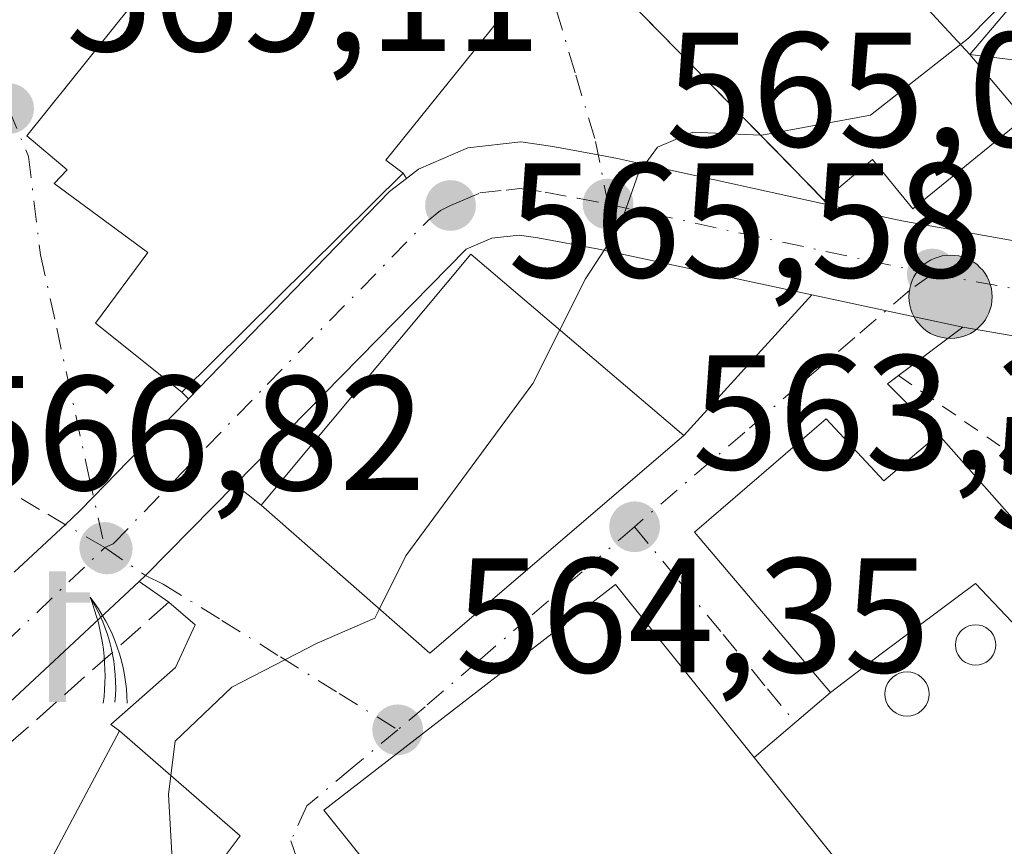
# Model space of a CAD drawing. Units: metres. Extents: x 606943 to 610402, y 4761655 to 4764022.
# Drawn here: x 610220 to 610280, y 4761897 to 4761948 of the extents above; entities that cross this region are included whole.
import ezdxf

# ---------------------------------------------------------------- set-up
doc = ezdxf.new("R2010")
doc.units = ezdxf.units.M
doc.header["$MEASUREMENT"] = 0
for name, pattern in [('DGN Style 2', [1.6480167562047852, 0.988810053722871, -0.6592067024819142]), ('DGN Style 3', [2.307223458686699, 1.648016756204785, -0.6592067024819142]), ('DGN Style 4', [2.6384748266838614, 1.318413404963828, -0.6592067024819142, 0.001648016756204785, -0.6592067024819142])]:
    doc.linetypes.add(name, pattern=pattern)
for name, color, linetype, lineweight in [('Alambrada', 7, 'DGN Style 2', 0), ('Carretera de calzada única Cxs', 7, 'Continuous', 13), ('Carretera de calzada única eje', 7, 'DGN Style 4', 0), ('Curva de nivel normal', 30, 'Continuous', 0), ('Edificación Cxs', 1, 'Continuous', 13), ('Instalación de energía eléctrica Cxs', 135, 'Continuous', 0), ('Municipio CxS', 4, 'Continuous', 0), ('Obra de contención lineal', 1, 'DGN Style 3', 13), ('Punto de cota en terreno', 7, 'Continuous', 0), ('Punto kilométrico de carretera', 7, 'Continuous', 0), ('Rótulo de punto de cota en terreno', 7, 'Continuous', 0), ('Silo Cxs', 1, 'Continuous', 0), ('Surgencia fuente', 7, 'Continuous', 0), ('Tendido', 6, 'Continuous', 0), ('Vía urbana Cxs', 4, 'Continuous', 0), ('Vía urbana eje', 4, 'DGN Style 4', 0)]:
    doc.layers.add(name, color=color, linetype=linetype, lineweight=lineweight)
doc.styles.add('Style-Arial', font='txt')

# ---------------------------------------------------------------- blocks, each defined once
blk = doc.blocks.new('5SURGF')
at = {"layer": 'Surgencia fuente', "color": 142, "linetype": 'Continuous', "lineweight": 0, "extrusion": (0, 0, -1)}
for centre, radius, start, end in [((0.644833743095398, -0.01633039927482605), 1.070874391422745, 141.9976716712947, 179.5007827824058), ((0.6819917831420897, 0.09352136182785036), 1.038303084656652, 148.048019752393, 185.2231225301707), ((1.022981126785278, 0.1606754293441772), 1.313725565832531, 158.4605007237863, 187.3328646126753)]:
    blk.add_arc(centre, radius, start, end, dxfattribs=at)
for points in [[(0.052, 0.803), (-0.052, 0.803), (0.052, 0), (-0.052, 0)], [(-0.052, 0.6740000000000002), (-0.199, 0.6740000000000002), (-0.052, 0.611), (-0.199, 0.611)]]:
    blk.add_solid(points, dxfattribs=at)
blk = doc.blocks.new('5PATER')
at = {"layer": 'Instalación de energía eléctrica Cxs', "linetype": 'Continuous', "lineweight": 0}
h = blk.add_hatch(color=51, dxfattribs=at)
edge = h.paths.add_edge_path()
edge.add_ellipse((0, 0), major_axis=(-0.1095731443231308, -0.1110710700762829), ratio=0.9994222409660322, start_angle=0, end_angle=360)
blk = doc.blocks.new('*U19')
at = {"layer": 'Vía urbana Cxs', "color": 4, "linetype": 'Continuous', "lineweight": 0}
for points in [[(610256.6585999997, 4761949.2755, 573.3147999999928), (610266.7658000002, 4761938.953400001, 573.7973999999958), (610269.2982000001, 4761936.3126, 571.0718000000053), (610262.2463999996, 4761937.860400001, 568.6637999999948), (610257.4922000002, 4761938.9038, 565.767200000002), (610256.3701, 4761939.1501, 565.7431999999973), (610255.1972000003, 4761939.372199999, 565.6491999999998), (610252.4101, 4761939.9001, 565.2749999999943), (610250.4401000004, 4761940.1801, 566.1275000000023), (610247.1901000004, 4761939.8201, 567.4906999999948), (610244.1700999998, 4761938.5101, 569.9367000000057), (610243.4298, 4761937.936100001, 570.2945999999939), (610243.2301000003, 4761938.2501, 570.7632000000012), (610242.1700999998, 4761939.050100001, 572.5347000000038), (610249.6401000004, 4761948.350099999, 570.1823000000004)], [(610227.9401000004, 4761950.3101, 573.6793999999937), (610220.1201, 4761940.540100001, 573.3776000000071), (610222.6001000004, 4761938.470100001, 574.5527000000002), (610221.8000999996, 4761937.630100001, 574.5859000000055), (610227.5500999996, 4761933.390100001, 577.6866000000009), (610224.3501000004, 4761929.050100001, 572.5988999999972), (610229.6401000004, 4761924.800100001, 572.4456999999966), (610230.0576999999, 4761924.3957, 571.8604999999952), (610229.9088000003, 4761924.241900001, 571.6852000000072), (610224.2252000002, 4761918.3731, 566.9336999999941), (610223.3701, 4761917.4901, 566.7483999999968), (610222.4970000006, 4761916.677800001, 566.8086000000039), (610219.3488999996, 4761913.7487, 567.4366000000009)]]:
    blk.add_polyline3d(points, dxfattribs=at)
blk = doc.blocks.new('5HITCA')
at = {"layer": 'Municipio CxS', "linetype": 'Continuous', "lineweight": 0}
h = blk.add_hatch(color=1, dxfattribs=at)
edge = h.paths.add_edge_path()
edge.add_arc((0, 0), 0.2558578010358639, 0, 360)
at = {"layer": 'Municipio CxS', "color": 7, "linetype": 'Continuous', "lineweight": 0}
blk.add_circle((0, 0), 0.2558578010358639, dxfattribs=at)

msp = doc.modelspace()

# ---------------------------------------------------------------- linework, layer by layer
at = {"layer": 'Alambrada', "color": 7, "linetype": 'DGN Style 2', "lineweight": 0, "extrusion": (-0.1268688943596469, 0.08800556939144116, 0.9880077446052986), "elevation": 342209.4322817511, "flags": 128}
msp.add_lwpolyline([(-4260552.471046722, -2186082.607736992), (-4260552.471046722, -2186044.44624201)], dxfattribs=at)
at = {"layer": 'Carretera de calzada única Cxs', "color": 7, "linetype": 'Continuous', "lineweight": 13, "extrusion": (0.68266429831735, -0.631694374964992, 0.3673304676180132), "elevation": -2591288.518835455, "flags": 128}
msp.add_lwpolyline([(3909592.339086712, 1024019.802061381), (3909610.061693332, 1024018.705501416), (3909611.359422069, 1024018.118676797)], dxfattribs=at)
at = {"layer": 'Carretera de calzada única Cxs', "color": 7, "linetype": 'Continuous', "lineweight": 13, "extrusion": (-0.1246875459622384, -0.9842680291850449, 0.1251777240810133), "elevation": -4763043.165182961, "flags": 128}
msp.add_lwpolyline([(6969.224052709993, 601529.4041899029), (6973.834932767903, 601526.0783297993), (6982.923716844292, 601522.4727696689)], dxfattribs=at)
at = {"layer": 'Carretera de calzada única Cxs', "color": 7, "linetype": 'Continuous', "lineweight": 13, "extrusion": (0.09807154270687778, -0.02098417187570859, 0.9949581081843515), "elevation": -39512.70093841744, "flags": 128}
msp.add_lwpolyline([(4784217.98635357, 397620.3388512095), (4784217.98635357, 397629.8591101035)], dxfattribs=at)
at = {"layer": 'Carretera de calzada única Cxs', "color": 7, "linetype": 'Continuous', "lineweight": 13, "extrusion": (0.001750446069013185, -0.0003029618199440366, 0.9999984220751026), "elevation": 189.9888672627052, "flags": 128}
msp.add_lwpolyline([(610279.8071649551, 4761928.356198233), (610275.6471581998, 4761929.076198267)], dxfattribs=at)
at = {"layer": 'Carretera de calzada única Cxs', "color": 7, "linetype": 'Continuous', "lineweight": 13, "extrusion": (0.6804897968986562, -0.7203141871968809, 0.1344660107228686), "elevation": -3014744.162459407, "flags": 128}
msp.add_lwpolyline([(3713724.081450436, 409669.921710777), (3713716.249675489, 409667.7250612597), (3713715.704242463, 409667.7523087155)], dxfattribs=at)
at = {"layer": 'Carretera de calzada única Cxs', "color": 7, "linetype": 'Continuous', "lineweight": 13}
for points in [[(610219.3488999996, 4761913.7487, 567.4366000000009), (610222.4970000006, 4761916.677800001, 566.8086000000039), (610223.3701, 4761917.4901, 566.7483999999968), (610224.2252000002, 4761918.3731, 566.9336999999941), (610229.9088000003, 4761924.241900001, 571.6852000000072), (610230.0576999999, 4761924.3957, 571.8604999999952), (610242.3901000004, 4761937.130100001, 570.8405999999959), (610243.4298, 4761937.936100001, 570.2945999999939), (610244.1700999998, 4761938.5101, 569.9367000000057), (610247.1901000004, 4761939.8201, 567.4906999999948), (610250.4401000004, 4761940.1801, 566.1275000000023), (610252.4101, 4761939.9001, 565.2749999999943), (610255.1972000003, 4761939.372199999, 565.6491999999998), (610256.3701, 4761939.1501, 565.7431999999973), (610257.4922000002, 4761938.9038, 565.767200000002), (610262.2463999996, 4761937.860400001, 568.6637999999948), (610269.2982000001, 4761936.3126, 571.0718000000053), (610273.8201000001, 4761935.3201, 567.7722000000067), (610282.7801000001, 4761933.7301, 564.195000000007)], [(610243.4297000002, 4761937.9362, 570.2948000000034), (610244.1700999998, 4761938.5101, 569.9367000000057), (610247.1901000004, 4761939.8201, 567.4906999999948), (610250.4401000004, 4761940.1801, 566.1275000000023), (610252.4101, 4761939.9001, 565.2749999999943), (610255.1972000003, 4761939.372300001, 565.6491999999998), (610256.3701, 4761939.1501, 565.7431999999973), (610257.4922000002, 4761938.9038, 565.767200000002), (610262.2462999999, 4761937.860400001, 568.6637999999948), (610269.2981000004, 4761936.3126, 571.0718999999954)], [(610281.7301000003, 4761928.0801, 564.4069000000018), (610277.5701000001, 4761928.800100001, 564.4143999999942), (610268.3076, 4761930.782000001, 565.369200000001), (610255.2301000003, 4761933.5801, 565.1287000000011), (610251.4801000003, 4761934.290100001, 565.8815999999933), (610250.3501000004, 4761934.440099999, 566.300700000007), (610248.6601, 4761934.2601, 567.0611999999965), (610247.1001000004, 4761933.590100001, 567.9884000000021), (610232.9093000004, 4761919.1337, 568.7632000000012), (610227.4190999996, 4761913.5407, 566.5865000000049), (610227.0201000003, 4761913.1688, 566.6135000000068), (610210.1901000004, 4761897.4801, 568.3420000000042)], [(610268.3075000001, 4761930.782000001, 565.369200000001), (610255.2301000003, 4761933.5801, 565.1287000000011), (610251.4801000003, 4761934.290100001, 565.8815999999933), (610250.3501000004, 4761934.440099999, 566.300700000007), (610248.6601, 4761934.2601, 567.0611999999965), (610247.1001000004, 4761933.590100001, 567.9884000000021), (610232.9093000004, 4761919.1337, 568.7632000000012)], [(610219.3488999996, 4761913.7487, 567.4366000000009), (610222.4970000006, 4761916.677800001, 566.8086000000039), (610223.3701, 4761917.4901, 566.7483999999968), (610224.2252000002, 4761918.3731, 566.9336999999941), (610229.9086999996, 4761924.241900001, 571.6852000000072), (610230.0576999999, 4761924.3957, 571.8604999999952)], [(610227.0201000003, 4761913.1688, 566.6135000000068), (610210.1901000004, 4761897.4801, 568.3420000000042), (610202.2600999996, 4761888.420100001, 572.1989999999934), (610200.6357000005, 4761886.277600001, 572.9060000000027)]]:
    msp.add_polyline3d(points, dxfattribs=at)
at = {"layer": 'Carretera de calzada única eje', "color": 7, "linetype": 'DGN Style 4', "lineweight": 0, "extrusion": (0.2110442112296619, 0.9774208432392232, 0.01043245455183238), "elevation": 4783212.691566526, "flags": 128}
msp.add_lwpolyline([(408524.5939256685, -49338.28768317574), (408515.6574609448, -49335.94315558764), (408504.2465381345, -49338.72230682777)], dxfattribs=at)
at = {"layer": 'Carretera de calzada única eje', "color": 7, "linetype": 'DGN Style 4', "lineweight": 0, "extrusion": (0.04081386628602826, -0.007206250727612502, 0.9991407800051187), "elevation": -8843.839385243886, "flags": 128}
msp.add_lwpolyline([(4795508.868857237, 226826.2703880584), (4795508.868857236, 226819.5989223358)], dxfattribs=at)
at = {"layer": 'Carretera de calzada única eje', "color": 7, "linetype": 'DGN Style 4', "lineweight": 0}
for points in [[(610224.9101, 4761915.2601, 566.7084999999934), (610225.4250999996, 4761915.494100001, 566.6772999999957), (610234.8701, 4761925.270099999, 570.9760999999999), (610244.7500999998, 4761935.350099999, 568.3724999999977), (610245.5157000005, 4761935.952299999, 567.8923000000068), (610246.1201, 4761936.2601, 567.3968000000023), (610246.6539000003, 4761936.495100001, 566.8974000000017), (610247.9200999998, 4761937.040100001, 565.8165000000008), (610249.5500999996, 4761937.220100001, 565.5144), (610250.3901000004, 4761937.3101, 565.3822999999975), (610251.9401000004, 4761937.090100001, 565.2399000000005), (610253.9200999998, 4761936.720100001, 565.135500000004), (610255.8000999996, 4761936.350099999, 565.0463000000018)], [(610197.9660999998, 4761887.4375, 572.5173000000068), (610200.0701000001, 4761890.210100001, 573.2397999999957), (610204.0301000001, 4761894.7401, 571.3150000000023), (610208.1601, 4761899.460100001, 570.6652999999933), (610216.7801000001, 4761907.4801, 567.7936999999947), (610224.9101, 4761915.2601, 566.7084999999934)]]:
    msp.add_polyline3d(points, dxfattribs=at)
at = {"layer": 'Curva de nivel normal', "color": 30, "linetype": 'Continuous', "lineweight": 0, "elevation": 565, "flags": 128}
for points in [[(610280.3494999995, 4761982.9981), (610280.2599999999, 4761981.779999999), (610282.6600000003, 4761978.59), (610284.0999999996, 4761972.699999999), (610283.8300000001, 4761960.199999999), (610280.5199999996, 4761949.199999999), (610277.9299999997, 4761946.539999999), (610271.9100000003, 4761941.810000001), (610265.2400000002, 4761940.58), (610265.1698000003, 4761940.5832)], [(610265.1698000003, 4761940.5832), (610261.0099999999, 4761940.77), (610258.8399999999, 4761939.850000001), (610257.6699999999, 4761938.26), (610256.5199999996, 4761935), (610254.4199999999, 4761931.76), (610252.8438999997, 4761928.6273)], [(610252.8438999997, 4761928.6273), (610251.1900000004, 4761925.34), (610243.3799999999, 4761914.75), (610241.7649999997, 4761911.4944)], [(610241.7649999997, 4761911.4944), (610241.4800000006, 4761910.92), (610237.9400000004, 4761909.4), (610232.7100000001, 4761906.699999999), (610229.2400000002, 4761903.380000001), (610228.9689999997, 4761901.263300001)], [(610228.9689999997, 4761901.263300001), (610228.8200000003, 4761900.100000001), (610229.1799999997, 4761893.939999999), (610225.8799999999, 4761886.279999999), (610224.2699999996, 4761880.76), (610224.1445000004, 4761878.554099999)]]:
    msp.add_lwpolyline(points, dxfattribs=at)
at = {"layer": 'Edificación Cxs', "color": 1, "linetype": 'Continuous', "lineweight": 13, "flags": 128}
for points, elevation in [([(610278.0103000002, 4761945.549900001), (610270.0949999997, 4761954.113), (610278.3439999997, 4761963.902000001), (610268.5071, 4761973.667500001), (610268.5116999998, 4761973.672900001), (610275.2324999999, 4761981.3531), (610275.2619000003, 4761981.386700001), (610275.5904999999, 4761981.7623), (610278.8000999996, 4761985.4301), (610275.1501000002, 4761988.300100001), (610283.7801000001, 4761998.540100001), (610287.6601, 4761995.0801), (610287.9001000002, 4761994.860099999), (610287.8300999999, 4761994.7601), (610279.1700999998, 4761984.020099999), (610280.4851000002, 4761982.880700001), (610280.5969000002, 4761982.7839), (610280.6234999998, 4761982.7609), (610287.7801000001, 4761976.5601), (610291.5701000001, 4761980.6801), (610301.0000999998, 4761972.640100001)], 573.8067000000012), ([(610249.4600999998, 4761954.290100001), (610247.7600999996, 4761949.600099999), (610249.6401000004, 4761948.350099999), (610242.1700999998, 4761939.050100001), (610243.2301000003, 4761938.2501), (610229.6401000004, 4761924.800100001), (610224.3501000004, 4761929.050100001), (610227.5500999996, 4761933.390100001), (610221.8000999996, 4761937.630100001), (610222.6001000004, 4761938.470100001), (610220.1201, 4761940.540100001), (610227.9401000004, 4761950.3101), (610228.7600999996, 4761949.620100001), (610232.2100999998, 4761953.840100001), (610217.5500999996, 4761961.2501), (610224.5701000001, 4761978.2301), (610239.3300999999, 4761972.130100001), (610237.8701, 4761967.790100001), (610243.5100999996, 4761963.190099999), (610242.2801000001, 4761960.040100001), (610248.0301000001, 4761956.020099999), (610247.8201000001, 4761955.210100001)], 577.6866000000011), ([(610278.0103000002, 4761945.549900001), (610278.6848999998, 4761944.7443), (610281.3101000005, 4761941.610099999), (610274.5100999996, 4761936.0601), (610272.0301000001, 4761939.090100001), (610269.0701000001, 4761936.600099999), (610253.0800999999, 4761952.9301), (610254.3501000004, 4761954.030099999), (610266.1200000001, 4761964.159800001), (610268.5071, 4761973.667500001), (610278.3439999997, 4761963.902000001), (610270.0949999997, 4761954.113)], 574.3328000000038), ([(610269.1901000004, 4761923.1601), (610272.7301000003, 4761919.360099999), (610276.0701000001, 4761922.210100001), (610286.3601000002, 4761910.5601), (610282.8383999999, 4761908.319900001), (610278.3563000001, 4761913.063999999), (610272.5619000001, 4761908.7302), (610269.4600999998, 4761906.360099999), (610261.1001000004, 4761916.200099999)], 569.6469000000069), ([(610269.8701, 4761895.050100001), (610261.8000999996, 4761887.9801), (610258.6001000004, 4761891.5701), (610249.9401000004, 4761884.690099999), (610238.3501000004, 4761899.140100001), (610256.2500999998, 4761912.9901), (610264.7600999996, 4761902.380100001), (610270.3400999998, 4761895.4301)], 566.5460000000022), ([(610251.6700999998, 4761876.3301), (610240.2801000001, 4761863.950099999), (610231.3201000001, 4761871.880100001), (610228.1001000004, 4761868.9301), (610221.4901000002, 4761875.1501), (610224.2600999996, 4761878.450099999), (610219.2801000001, 4761882.940099999), (610216.1201, 4761885.8101), (610225.8201000001, 4761904.0001), (610233.2301000003, 4761897.5601), (610231.6201, 4761895.4301)], 569.8524000000032)]:
    msp.add_lwpolyline(points, close=True, dxfattribs=dict(at, elevation=elevation))
at = {"layer": 'Edificación Cxs', "color": 1, "linetype": 'Continuous', "lineweight": 13, "extrusion": (0.01815016756918795, 0.4558306330262067, 0.8898814558198964), "elevation": 2182210.283849535, "flags": 128}
msp.add_lwpolyline([(-420326.8696521142, -4255540.457654447), (-420330.5580369807, -4255536.349075912), (-420333.7820015691, -4255539.698543981)], dxfattribs=at)
at = {"layer": 'Edificación Cxs', "color": 1, "linetype": 'Continuous', "lineweight": 13}
for points in [[(610287.8300999999, 4761994.7601, 567.7091999999975), (610279.1700999998, 4761984.020099999, 569.3132000000041), (610280.4851000002, 4761982.880700001, 568.6451999999991), (610280.5969000002, 4761982.7839, 568.5825999999943), (610280.6234999998, 4761982.7609, 568.5675999999949), (610287.7801000001, 4761976.5601, 568.6717999999964), (610291.5701000001, 4761980.6801, 565.4238000000041), (610301.0000999998, 4761972.640100001, 565.036500000002), (610278.0100999996, 4761945.550100001, 570.3034999999945), (610278.6848999998, 4761944.7443, 569.587400000004), (610281.3101000005, 4761941.610099999, 566.1171999999933)], [(610249.6401000004, 4761948.350099999, 570.1823000000004), (610242.1700999998, 4761939.050100001, 572.5347000000038), (610243.2301000003, 4761938.2501, 570.7632000000012), (610229.6401000004, 4761924.800100001, 572.4456999999966), (610224.3501000004, 4761929.050100001, 572.5988999999972), (610227.5500999996, 4761933.390100001, 577.6866000000009), (610221.8000999996, 4761937.630100001, 574.5859000000055), (610222.6001000004, 4761938.470100001, 574.5527000000002), (610220.1201, 4761940.540100001, 573.3776000000071), (610227.9401000004, 4761950.3101, 573.6793999999937), (610228.7600999996, 4761949.620100001, 574.3220000000001), (610232.2100999998, 4761953.840100001, 576.6398000000045), (610217.5500999996, 4761961.2501, 575.3405999999959), (610224.5701000001, 4761978.2301, 573.4649000000063), (610239.3300999999, 4761972.130100001, 573.9326000000001), (610237.8701, 4761967.790100001, 576.158500000005), (610243.5100999996, 4761963.190099999, 571.0564000000013), (610242.2801000001, 4761960.040100001, 572.1438999999956), (610248.0301000001, 4761956.020099999, 569.5849000000017), (610247.8201000001, 4761955.210100001, 569.7030999999988), (610249.4600999998, 4761954.290100001, 570.2740000000049)], [(610281.3101000005, 4761941.610099999, 566.1171999999933), (610274.5100999996, 4761936.0601, 568.1457999999984), (610272.0301000001, 4761939.090100001, 572.617499999993), (610269.0701000001, 4761936.600099999, 571.5800000000017), (610253.0800999999, 4761952.9301, 572.0099999999948), (610254.3501000004, 4761954.030099999, 572.6898999999976)], [(610260.4600999998, 4761922.140100001, 566.8215999999958), (610244.8701, 4761908.770099999, 569.1260000000038), (610234.5100999996, 4761917.860099999, 570.1760000000068), (610247.3701, 4761933.290100001, 568.1300999999949), (610260.4600999998, 4761922.140100001, 566.8215999999958)], [(610276.0701000001, 4761922.210100001, 565.9804000000004), (610286.3601000002, 4761910.5601, 563.6999999999971), (610282.8383999999, 4761908.319900001, 566.5957999999955), (610278.3563000001, 4761913.063999999, 567.9290000000037), (610272.5619000001, 4761908.7302, 569.646900000007), (610269.4600999998, 4761906.360099999, 567.6635999999999), (610261.1001000004, 4761916.200099999, 567.0804000000062), (610269.1901000004, 4761923.1601, 565.6340999999958)], [(610261.8000999996, 4761887.9801, 562.9649999999965), (610258.6001000004, 4761891.5701, 566.263300000006), (610249.9401000004, 4761884.690099999, 564.9952000000048), (610238.3501000004, 4761899.140100001, 566.5460000000021), (610256.2500999998, 4761912.9901, 566.2820999999967), (610264.7600999996, 4761902.380100001, 566.3793000000006), (610270.3400999998, 4761895.4301, 562.9024999999965), (610269.8701, 4761895.050100001, 563.0328000000009)], [(610221.4901000002, 4761875.1501, 568.064400000003), (610224.2600999996, 4761878.450099999, 569.232799999998), (610219.2801000001, 4761882.940099999, 569.4833000000071), (610216.1201, 4761885.8101, 569.8524000000034), (610225.8201000001, 4761904.0001, 566.797900000005), (610233.2301000003, 4761897.5601, 566.5850999999967), (610231.6201, 4761895.4301, 568.204899999997), (610251.6700999998, 4761876.3301, 563.6692999999941)]]:
    msp.add_polyline3d(points, dxfattribs=at)
msp.add_3dface([(610260.4600999998, 4761922.140100001, 570.1760000000068), (610244.8701, 4761908.770099999, 570.1760000000068), (610234.5100999996, 4761917.860099999, 570.1760000000068), (610247.3701, 4761933.290100001, 570.1760000000068)], dxfattribs=at)
at = {"layer": 'Obra de contención lineal', "color": 1, "linetype": 'DGN Style 3', "lineweight": 13, "extrusion": (0.04677047572538132, 0.04149691006948136, 0.9980433502885069), "elevation": 226710.5700557637, "flags": 128}
msp.add_lwpolyline([(3157007.07326613, -3609722.048382176), (3157007.07326613, -3609707.555156226)], dxfattribs=at)
at = {"layer": 'Obra de contención lineal', "color": 1, "linetype": 'DGN Style 3', "lineweight": 13}
msp.add_polyline3d([(610276.2600999996, 4761927.8201, 564.4425999999949), (610273.6201, 4761925.8301, 564.9526999999945), (610272.9401000004, 4761925.3101, 565.1134000000021), (610276.0701000001, 4761922.210100001, 565.9804000000004)], dxfattribs=at)
at = {"layer": 'Silo Cxs', "color": 1, "linetype": 'Continuous', "lineweight": 0, "flags": 128}
for points, elevation in [([(610278.5716000004, 4761908.0647), (610278.3563000001, 4761908.0459), (610278.1409999998, 4761908.0647), (610277.9321999997, 4761908.1206), (610277.7363, 4761908.211999999), (610277.5592999998, 4761908.335999999), (610277.4064999997, 4761908.488800001), (610277.2824999997, 4761908.6658), (610277.1911000004, 4761908.8617), (610277.1352000004, 4761909.070499999), (610277.1163999997, 4761909.285800001), (610277.1352000004, 4761909.5011), (610277.1912000002, 4761909.709899999), (610277.2824999997, 4761909.9057), (610277.4064999997, 4761910.082800001), (610277.5592999998, 4761910.2356), (610277.7363, 4761910.3596), (610277.9321999997, 4761910.4509), (610278.1409999998, 4761910.506899999), (610278.3563000001, 4761910.525699999), (610278.5716000004, 4761910.506899999), (610278.7803999997, 4761910.4509), (610278.9763000002, 4761910.3596), (610279.1533000004, 4761910.2356), (610279.3060999997, 4761910.082800001), (610279.4301000005, 4761909.9057), (610279.5214000001, 4761909.709799999), (610279.5773999998, 4761909.5011), (610279.5961999996, 4761909.285800001), (610279.5773999998, 4761909.070499999), (610279.5214000001, 4761908.8617), (610279.4301000005, 4761908.6658), (610279.3060999997, 4761908.488800001), (610279.1533000004, 4761908.335899999), (610278.9762000004, 4761908.211999999), (610278.7803999997, 4761908.1206)], 568.8154000000068), ([(610274.3849, 4761904.933800001), (610274.1494000005, 4761904.913100001), (610273.9139, 4761904.933800001), (610273.6854999998, 4761904.994899999), (610273.4711999996, 4761905.094900001), (610273.2774999999, 4761905.2305), (610273.1103999997, 4761905.397700001), (610272.9747000001, 4761905.5913), (610272.8748000005, 4761905.805600001), (610272.8136, 4761906.034), (610272.7929999996, 4761906.269500001), (610272.8136, 4761906.505100001), (610272.8748000005, 4761906.7334), (610272.9747000001, 4761906.947699999), (610273.1103999997, 4761907.1414), (610273.2774999999, 4761907.308599999), (610273.4711999996, 4761907.4442), (610273.6854999998, 4761907.5441), (610273.9139, 4761907.6053), (610274.1494000005, 4761907.6259), (610274.3849, 4761907.6053), (610274.6133000003, 4761907.5441), (610274.8276000004, 4761907.4442), (610275.0213000001, 4761907.308599999), (610275.1884000005, 4761907.1414), (610275.3240999999, 4761906.947699999), (610275.4239999996, 4761906.7334), (610275.4852, 4761906.505100001), (610275.5058000004, 4761906.269500001), (610275.4852, 4761906.034), (610275.4239999996, 4761905.805600001), (610275.3240999999, 4761905.5913), (610275.1884000005, 4761905.397700001), (610275.0213000001, 4761905.2305), (610274.8276000004, 4761905.094900001), (610274.6133000003, 4761904.994899999)], 569.4818999999992)]:
    msp.add_lwpolyline(points, close=True, dxfattribs=dict(at, elevation=elevation))
at = {"layer": 'Silo Cxs', "color": 1, "linetype": 'Continuous', "lineweight": 0}
for points in [[(610278.5716000004, 4761908.0647, 568.4064999999973), (610278.3563000001, 4761908.0459, 568.4897000000057), (610278.1409999998, 4761908.0647, 568.5696999999927), (610277.9321999997, 4761908.1206, 568.6445999999996), (610277.7363, 4761908.211999999, 568.7125999999989), (610277.5592999998, 4761908.335999999, 568.7719999999972), (610277.4064999997, 4761908.488800001, 568.801099999997), (610277.2824999997, 4761908.6658, 568.8116000000009), (610277.1911000004, 4761908.8617, 568.8154000000068), (610277.1352000004, 4761909.070499999, 568.8123999999953), (610277.1163999997, 4761909.285800001, 568.8024000000005), (610277.1352000004, 4761909.5011, 568.7854999999981), (610277.1912000002, 4761909.709899999, 568.7620000000024), (610277.2824999997, 4761909.9057, 568.7323000000034), (610277.4064999997, 4761910.082800001, 568.6974000000046), (610277.5592999998, 4761910.2356, 568.6440000000002), (610277.7363, 4761910.3596, 568.5590999999986), (610277.9321999997, 4761910.4509, 568.467499999999), (610278.1409999998, 4761910.506899999, 568.372199999998), (610278.3563000001, 4761910.525699999, 568.2768000000069), (610278.5716000004, 4761910.506899999, 568.1845999999932), (610278.7803999997, 4761910.4509, 568.099000000002), (610278.9763000002, 4761910.3596, 568.023000000001), (610279.1533000004, 4761910.2356, 567.959400000007), (610279.3060999997, 4761910.082800001, 567.9103000000032), (610279.4301000005, 4761909.9057, 567.8770999999979), (610279.5214000001, 4761909.709799999, 567.8607000000047), (610279.5773999998, 4761909.5011, 567.8611999999994), (610279.5961999996, 4761909.285800001, 567.8781000000017), (610279.5773999998, 4761909.070499999, 567.9103000000032), (610279.5214000001, 4761908.8617, 567.9563999999956), (610279.4301000005, 4761908.6658, 568.0144), (610279.3060999997, 4761908.488800001, 568.0822999999946), (610279.1533000004, 4761908.335899999, 568.1576999999961), (610278.9762000004, 4761908.211999999, 568.2382999999973), (610278.7803999997, 4761908.1206, 568.3220000000001), (610278.5716000004, 4761908.0647, 568.4064999999973)], [(610274.3849, 4761904.933800001, 567.4416000000056), (610274.1494000005, 4761904.913100001, 567.4866000000038), (610273.9139, 4761904.933800001, 567.562300000005), (610273.6854999998, 4761904.994899999, 567.6652000000031), (610273.4711999996, 4761905.094900001, 567.7915000000066), (610273.2774999999, 4761905.2305, 567.9364999999962), (610273.1103999997, 4761905.397700001, 568.0954999999958), (610272.9747000001, 4761905.5913, 568.2638000000006), (610272.8748000005, 4761905.805600001, 568.4364999999962), (610272.8136, 4761906.034, 568.6089999999967), (610272.7929999996, 4761906.269500001, 568.7770000000019), (610272.8136, 4761906.505100001, 568.936400000006), (610272.8748000005, 4761906.7334, 569.0832999999984), (610272.9747000001, 4761906.947699999, 569.2142000000022), (610273.1103999997, 4761907.1414, 569.3257000000012), (610273.2774999999, 4761907.308599999, 569.4147999999988), (610273.4711999996, 4761907.4442, 569.4787000000069), (610273.6854999998, 4761907.5441, 569.4818999999989), (610273.9139, 4761907.6053, 569.4419999999955), (610274.1494000005, 4761907.6259, 569.4018999999971), (610274.3849, 4761907.6053, 569.3632999999973), (610274.6133000003, 4761907.5441, 569.3274999999994), (610274.8276000004, 4761907.4442, 569.2508999999991), (610275.0213000001, 4761907.308599999, 569.1135000000068), (610275.1884000005, 4761907.1414, 568.9545000000071), (610275.3240999999, 4761906.947699999, 568.7785000000003), (610275.4239999996, 4761906.7334, 568.5913), (610275.4852, 4761906.505100001, 568.3993999999948), (610275.5058000004, 4761906.269500001, 568.2091999999975), (610275.4852, 4761906.034, 568.027700000006), (610275.4239999996, 4761905.805600001, 567.8611999999994), (610275.3240999999, 4761905.5913, 567.7158999999956), (610275.1884000005, 4761905.397700001, 567.5967999999993), (610275.0213000001, 4761905.2305, 567.5077000000019), (610274.8276000004, 4761905.094900001, 567.4514999999956), (610274.6133000003, 4761904.994899999, 567.4293000000034), (610274.3849, 4761904.933800001, 567.4416000000056)]]:
    msp.add_polyline3d(points, dxfattribs=at)
at = {"layer": 'Tendido', "color": 6, "linetype": 'Continuous', "lineweight": 0, "extrusion": (0.1234725024039407, 0.9914855822932283, 0.04136280037385208), "elevation": 4796776.499008514, "flags": 128}
msp.add_lwpolyline([(-17221.9841200076, -198014.79357927), (-17176.45464956248, -198007.7075149678), (-17127.17237369064, -198007.2612330367)], dxfattribs=at)
at = {"layer": 'Vía urbana Cxs', "color": 4, "linetype": 'Continuous', "lineweight": 0, "extrusion": (0.6923284789453333, -0.405042032324977, 0.5971785572936235), "elevation": -1505955.531800396, "flags": 128}
msp.add_lwpolyline([(4418355.348733084, 1121912.194416519), (4418355.503971754, 1121914.402971071), (4418367.303274289, 1121911.470200127)], dxfattribs=at)
at = {"layer": 'Vía urbana Cxs', "color": 4, "linetype": 'Continuous', "lineweight": 0, "extrusion": (0.4134769373522378, -0.4312099740746692, 0.8019319051742091), "elevation": -1800604.192786225, "flags": 128}
msp.add_lwpolyline([(3736269.378324421, 2417975.211665709), (3736269.378324421, 2417970.649346469)], dxfattribs=at)
at = {"layer": 'Vía urbana Cxs', "color": 4, "linetype": 'Continuous', "lineweight": 0, "extrusion": (0.4201922444568434, -0.6608133546995152, 0.6219036806042341), "elevation": -2889977.957665374, "flags": 128}
msp.add_lwpolyline([(3070113.144752492, 2295840.360211296), (3070113.144752492, 2295840.958351689)], dxfattribs=at)
at = {"layer": 'Vía urbana Cxs', "color": 4, "linetype": 'Continuous', "lineweight": 0, "extrusion": (0.08300316778892805, 0.0914067175912607, 0.9923483693321589), "elevation": 486487.7081067835, "flags": 128}
msp.add_lwpolyline([(2749446.270905514, -3905405.936914564), (2749446.270905514, -3905417.700144908)], dxfattribs=at)
at = {"layer": 'Vía urbana Cxs', "color": 4, "linetype": 'Continuous', "lineweight": 0, "extrusion": (0.09807154270687778, -0.02098417187570859, 0.9949581081843515), "elevation": -39512.70093841744, "flags": 128}
msp.add_lwpolyline([(4784217.98635357, 397620.3388512095), (4784217.98635357, 397629.8591101035)], dxfattribs=at)
at = {"layer": 'Vía urbana Cxs', "color": 4, "linetype": 'Continuous', "lineweight": 0, "extrusion": (0.01380030379494183, 0.01032389139286181, 0.999851473410764), "elevation": 58147.98218884634, "flags": 128}
msp.add_lwpolyline([(610211.6584436599, 4761582.244634593), (610210.348179233, 4761581.264582363)], dxfattribs=at)
at = {"layer": 'Vía urbana Cxs', "color": 4, "linetype": 'Continuous', "lineweight": 0, "extrusion": (0.1218597910869214, 0.09212875747990334, 0.9882623555319009), "elevation": 513636.44820933, "flags": 128}
msp.add_lwpolyline([(3430493.670329106, -3319078.904301957), (3430493.670329106, -3319075.560630728)], dxfattribs=at)
at = {"layer": 'Vía urbana Cxs', "color": 4, "linetype": 'Continuous', "lineweight": 0, "extrusion": (0.1462965091227096, 0.1106045233096067, 0.9830381329541411), "elevation": 616526.8077298877, "flags": 128}
msp.add_lwpolyline([(3430478.267071534, -3301527.730426266), (3430478.267071534, -3301526.858022317)], dxfattribs=at)
at = {"layer": 'Vía urbana Cxs', "color": 4, "linetype": 'Continuous', "lineweight": 0, "extrusion": (-0.7049981994073823, -0.7091445364261448, 0.00956897535252611), "elevation": -3807129.232888144, "flags": 128}
msp.add_lwpolyline([(-2924510.943042683, 36997.13305875983), (-2924509.085172189, 36997.49487532513), (-2924506.537724175, 36998.00009845611)], dxfattribs=at)
at = {"layer": 'Vía urbana Cxs', "color": 4, "linetype": 'Continuous', "lineweight": 0, "extrusion": (0.5096518726240901, -0.4935421886025446, 0.7047489459376073), "elevation": -2038802.678490718, "flags": 128}
msp.add_lwpolyline([(3845333.555631087, 2026080.409873889), (3845333.555631087, 2026079.585017441)], dxfattribs=at)
at = {"layer": 'Vía urbana Cxs', "color": 4, "linetype": 'Continuous', "lineweight": 0, "extrusion": (0.07308636458447607, 0.120768512005622, 0.989986540221519), "elevation": 620252.7009983981, "flags": 128}
msp.add_lwpolyline([(1943375.438432317, -4345908.360656748), (1943378.756158549, -4345898.114966124), (1943366.509256456, -4345893.983536426)], dxfattribs=at)
at = {"layer": 'Vía urbana Cxs', "color": 4, "linetype": 'Continuous', "lineweight": 0, "extrusion": (0.01815016756918795, 0.4558306330262067, 0.8898814558198964), "elevation": 2182210.283849535, "flags": 128}
msp.add_lwpolyline([(-420333.7820015691, -4255539.698543981), (-420330.5580369807, -4255536.349075912), (-420326.8696521142, -4255540.457654447)], dxfattribs=at)
at = {"layer": 'Vía urbana Cxs', "color": 4, "linetype": 'Continuous', "lineweight": 0, "extrusion": (0.1238418232817165, 0.026562991837317, 0.9919463746951802), "elevation": 202628.9236241575, "flags": 128}
msp.add_lwpolyline([(4528039.441824509, -1582418.567051565), (4528028.381262816, -1582426.857056092), (4528038.184375823, -1582445.050852693)], dxfattribs=at)
at = {"layer": 'Vía urbana Cxs', "color": 4, "linetype": 'Continuous', "lineweight": 0, "extrusion": (0.6804897968986562, -0.7203141871968809, 0.1344660107228686), "elevation": -3014744.162459407, "flags": 128}
msp.add_lwpolyline([(3713724.081450436, 409669.921710777), (3713716.249675489, 409667.7250612597), (3713715.704242463, 409667.7523087155)], dxfattribs=at)
at = {"layer": 'Vía urbana Cxs', "color": 4, "linetype": 'Continuous', "lineweight": 0, "extrusion": (-0.444706831452183, 0.353809733350025, 0.8228332192167159), "elevation": 1413906.592640957, "flags": 128}
msp.add_lwpolyline([(-4106342.407770408, -2046235.211410273), (-4106342.407770409, -2046232.725324708)], dxfattribs=at)
at = {"layer": 'Vía urbana Cxs', "color": 4, "linetype": 'Continuous', "lineweight": 0, "extrusion": (0.09550316684777915, -0.06568843503007381, 0.9932593692612949), "elevation": -253961.2167243134, "flags": 128}
msp.add_lwpolyline([(4269258.949258631, 2181081.459821889), (4269258.949258631, 2181083.695981617)], dxfattribs=at)
at = {"layer": 'Vía urbana Cxs', "color": 4, "linetype": 'Continuous', "lineweight": 0, "extrusion": (-0.1557878867902421, -0.1319225083324017, 0.9789415642032564), "elevation": -722719.5115374842, "flags": 128}
msp.add_lwpolyline([(-3239624.153420793, 3468528.963515969), (-3239624.153420794, 3468522.672265976)], dxfattribs=at)
at = {"layer": 'Vía urbana Cxs', "color": 4, "linetype": 'Continuous', "lineweight": 0}
for points in [[(610238.5906999996, 4761969.932200001, 574.7544999999955), (610239.3300999999, 4761972.130100001, 573.9326000000001), (610224.5701000001, 4761978.2301, 573.4649000000063), (610220.9162, 4761969.391899999, 577.0920000000042), (610217.5500999996, 4761961.2501, 575.3405999999959), (610232.2100999998, 4761953.840100001, 576.6398000000045), (610228.7600999996, 4761949.620100001, 574.3220000000001), (610227.9401000004, 4761950.3101, 573.6793999999937), (610220.1201, 4761940.540100001, 573.3776000000071), (610222.6001000004, 4761938.470100001, 574.5527000000002), (610221.8000999996, 4761937.630100001, 574.5859000000055), (610227.5500999996, 4761933.390100001, 577.6866000000009), (610224.3501000004, 4761929.050100001, 572.5988999999972), (610229.6401000004, 4761924.800100001, 572.4456999999966)], [(610254.3501000004, 4761954.030099999, 572.6898999999976), (610253.0800999999, 4761952.9301, 572.0099999999948), (610255.2709999997, 4761950.692700001, 572.8083000000044), (610256.6585999997, 4761949.2755, 573.3147999999928), (610266.7659, 4761938.953400001, 573.7975000000006)], [(610243.4297000002, 4761937.9362, 570.2948000000034), (610244.1700999998, 4761938.5101, 569.9367000000057), (610247.1901000004, 4761939.8201, 567.4906999999948), (610250.4401000004, 4761940.1801, 566.1275000000023), (610252.4101, 4761939.9001, 565.2749999999943), (610255.1972000003, 4761939.372300001, 565.6491999999998), (610256.3701, 4761939.1501, 565.7431999999973), (610257.4922000002, 4761938.9038, 565.767200000002), (610262.2462999999, 4761937.860400001, 568.6637999999948), (610269.2981000004, 4761936.3126, 571.0718999999954)], [(610231.6201, 4761895.4301, 568.204899999997), (610233.2301000003, 4761897.5601, 566.5850999999967), (610225.8201000001, 4761904.0001, 566.797900000005), (610225.2898000004, 4761904.3989, 566.8539000000019), (610229.2586000003, 4761907.8914, 565.7470999999932), (610230.4491999998, 4761910.5108, 565.9193999999989), (610228.8501000004, 4761911.9101, 566.3543000000063), (610227.0201000003, 4761913.1688, 566.6135000000068), (610227.4190999996, 4761913.5407, 566.5865000000049), (610232.9093000004, 4761919.1337, 568.7632000000012), (610234.5100999996, 4761917.860099999, 570.1760000000068), (610244.8701, 4761908.770099999, 569.1260000000038), (610260.4600999998, 4761922.140100001, 566.8215999999958), (610268.3076, 4761930.782000001, 565.369200000001), (610277.5701000001, 4761928.800100001, 564.4143999999942), (610276.2600999996, 4761927.8201, 564.4425999999949), (610272.9401000004, 4761925.3101, 565.1134000000021), (610274.2600999996, 4761924.002699999, 565.4752000000008), (610276.0701000001, 4761922.210100001, 565.9804000000004), (610272.7301000003, 4761919.360099999, 567.5084000000061), (610269.1901000004, 4761923.1601, 565.6340999999958), (610261.1001000004, 4761916.200099999, 567.0804000000062), (610269.4600999998, 4761906.360099999, 567.6635999999999), (610264.7600999996, 4761902.380100001, 566.3793000000006), (610256.2500999998, 4761912.9901, 566.2820999999967), (610238.3501000004, 4761899.140100001, 566.5460000000021), (610249.9401000004, 4761884.690099999, 564.9952000000048)], [(610219.3488999996, 4761913.7487, 567.4366000000009), (610222.4970000006, 4761916.677800001, 566.8086000000039), (610223.3701, 4761917.4901, 566.7483999999968), (610224.2252000002, 4761918.3731, 566.9336999999941), (610229.9086999996, 4761924.241900001, 571.6852000000072), (610230.0576999999, 4761924.3957, 571.8604999999952)], [(610264.7600999996, 4761902.380100001, 566.3793000000006), (610256.2500999998, 4761912.9901, 566.2820999999967), (610238.3501000004, 4761899.140100001, 566.5460000000021), (610249.9401000004, 4761884.690099999, 564.9952000000048), (610258.6001000004, 4761891.5701, 566.263300000006), (610261.8000999996, 4761887.9801, 562.9649999999965)], [(610225.8201000001, 4761904.0001, 566.797900000005), (610225.2898000004, 4761904.3989, 566.8539000000019), (610229.2586000003, 4761907.8914, 565.7470999999932), (610230.4491999998, 4761910.5108, 565.9193999999989), (610228.8501000004, 4761911.9101, 566.3543000000063)], [(610251.6700999998, 4761876.3301, 563.6692999999941), (610231.6201, 4761895.4301, 568.204899999997), (610233.2301000003, 4761897.5601, 566.5850999999967), (610225.8201000001, 4761904.0001, 566.797900000005)]]:
    msp.add_polyline3d(points, dxfattribs=at)
at = {"layer": 'Vía urbana eje', "color": 4, "linetype": 'DGN Style 4', "lineweight": 0}
for points in [[(610225.0421000002, 4761979.8215, 572.9183000000048), (610227.7301000003, 4761979.770099999, 573.3358000000007), (610231.9600999998, 4761977.8201, 573.7798000000039), (610236.2100999998, 4761975.840100001, 575.1496000000043), (610240.4600999998, 4761973.890100001, 574.4915999999939), (610242.5100999996, 4761971.290100001, 572.3255000000064), (610244.5500999996, 4761968.6801, 571.6353999999993), (610246.3501000004, 4761965.170100001, 570.2237000000023), (610251.0016999999, 4761956.001499999, 570.1037000000069), (610251.8410999998, 4761950.9341, 570.4021999999968), (610253.8201000001, 4761944.270099999, 567.0485000000045), (610255.0301000001, 4761940.210100001, 565.8717999999935), (610255.8000999996, 4761936.350099999, 565.0463000000018)], [(610219.0100999996, 4761942.220100001, 571.9602000000014), (610220.2307000002, 4761939.279899999, 573.9425000000047), (610220.9600999998, 4761933.2401, 571.4137999999948), (610221.9600999998, 4761928.7401, 569.9262000000017), (610223.9200999998, 4761919.7601, 567.2363999999943), (610224.9101, 4761915.2601, 566.7084999999934)], [(610275.6901000004, 4761932.0601, 564.611699999994), (610274.3201000001, 4761931.0801, 564.7033999999985), (610270.9401000004, 4761928.170100001, 564.4845999999961), (610267.5500999996, 4761925.2601, 564.8359000000055), (610264.1901000004, 4761922.350099999, 565.2360999999946), (610257.4200999998, 4761916.540100001, 566.7638000000006)], [(610224.9101, 4761915.2601, 566.7084999999934), (610220.9101, 4761917.610099999, 567.0645999999979), (610216.9101, 4761919.970100001, 567.8571999999986), (610208.9101, 4761924.670100001, 571.7661999999982), (610204.9101, 4761927.0101, 572.6493000000046), (610200.3901000004, 4761928.2301, 572.0736000000034), (610195.8901000004, 4761929.4301, 572.6318000000028), (610191.7600999996, 4761929.6601, 572.9787000000069), (610187.6001000004, 4761929.880100001, 572.0445999999939), (610183.4600999998, 4761930.090100001, 572.1809999999969), (610179.3201000001, 4761930.3101, 572.4505000000064), (610170.2770999996, 4761930.0459, 572.9124000000012), (610164.9590999996, 4761929.6489, 573.5758999999962), (610160.5932999998, 4761927.743899999, 574.1003999999957), (610157.4363000002, 4761924.9407, 574.1659999999974)], [(610257.4200999998, 4761916.540100001, 566.7638000000006), (610254.2100999998, 4761913.770099999, 568.0488000000041), (610251.0000999998, 4761911.0101, 569.4931999999973), (610247.7801000001, 4761908.2501, 568.6143000000011), (610244.5701000001, 4761905.4901, 568.357799999998), (610242.8901000004, 4761904.0701, 568.0519999999962)], [(610257.4200999998, 4761916.540100001, 566.7638000000006), (610260.1401000004, 4761913.2301, 566.0524000000005), (610262.8701, 4761909.920100001, 565.6071999999986), (610265.5800999999, 4761906.590100001, 566.2284999999974), (610267.2867000002, 4761904.5196, 566.0602000000072)], [(610224.9101, 4761915.2601, 566.7084999999934), (610227.4190999996, 4761913.5407, 566.5865000000049), (610228.5000999998, 4761913.020099999, 566.5102999999945), (610232.1001000004, 4761910.790100001, 565.7122999999992), (610235.6901000004, 4761908.550100001, 565.7272999999988), (610239.3000999996, 4761906.3101, 565.9838000000018), (610242.8901000004, 4761904.0701, 568.0519999999962)], [(610242.8901000004, 4761904.0701, 568.0519999999962), (610240.1001000004, 4761901.7401, 566.8178000000044), (610237.3201000001, 4761899.4001, 565.7299999999959), (610236.3300999999, 4761897.2601, 566.3641999999963), (610237.2301000003, 4761894.590100001, 565.6769999999962), (610240.1401000004, 4761891.9301, 566.9429999999993), (610245.9600999998, 4761886.590100001, 566.4707999999955), (610248.8901000004, 4761883.9301, 564.806500000006), (610251.7301000003, 4761880.4301, 563.1391000000004), (610257.3315000003, 4761874.025900001, 562.3255999999965)]]:
    msp.add_polyline3d(points, dxfattribs=at)

# ---------------------------------------------------------------- block references
at = {"layer": 'Punto de cota en terreno', "color": 7, "linetype": 'Continuous', "lineweight": 0, "xscale": 10, "yscale": 10, "zscale": 10}
for p in [(610219.0099999999, 4761942.220000001, 569.1100000000006), (610246.1299999999, 4761936.27, 565.5800000000017), (610255.7999999998, 4761936.359999999, 565.0399999999936), (610275.7000000002, 4761932.060000001, 564.320000000007), (610257.4299999997, 4761916.539999999, 563.3899999999994), (610224.9100000003, 4761915.27, 566.820000000007), (610225.0599999996, 4761915.180000001, 566.820000000007), (610242.8899999997, 4761904.07, 564.3500000000058)]:
    msp.add_blockref('5PATER', p, dxfattribs=at)
at = {"layer": 'Punto kilométrico de carretera', "color": 7, "linetype": 'Continuous', "lineweight": 0, "xscale": 10, "yscale": 10, "zscale": 10}
msp.add_blockref('5HITCA', (610276.8167000003, 4761930.662599999, 564.4648000000016), dxfattribs=at)
at = {"layer": 'Surgencia fuente', "color": 7, "linetype": 'Continuous', "lineweight": 0, "xscale": 10, "yscale": 10, "zscale": 10}
msp.add_blockref('5SURGF', (610222.0188999996, 4761905.778000001, 567.0417000000016), dxfattribs=at)
at = {"layer": 'Vía urbana Cxs', "color": 4, "linetype": 'Continuous', "lineweight": 0}
msp.add_blockref('*U19', (0, 0), dxfattribs=at)

# ---------------------------------------------------------------- texts
at = {"layer": 'Rótulo de punto de cota en terreno', "color": 7, "linetype": 'Continuous', "lineweight": 0, "style": 'Style-Arial'}
for s, p in [('569,11', (610222.5378000002, 4761945.7478)), ('565,04', (610259.3278000001, 4761939.887800001)), ('565,58', (610249.6578000003, 4761931.857100001)), ('563,39', (610260.9578, 4761920.0678)), ('566,82', (610215.4472000003, 4761918.797800001)), ('564,32', (610279.2278000005, 4761916.2871)), ('564,35', (610246.4177999999, 4761907.597800001))]:
    msp.add_text(s, height=7.000000000000002, dxfattribs=at).set_placement(p)

doc.saveas('drawing.dxf')
